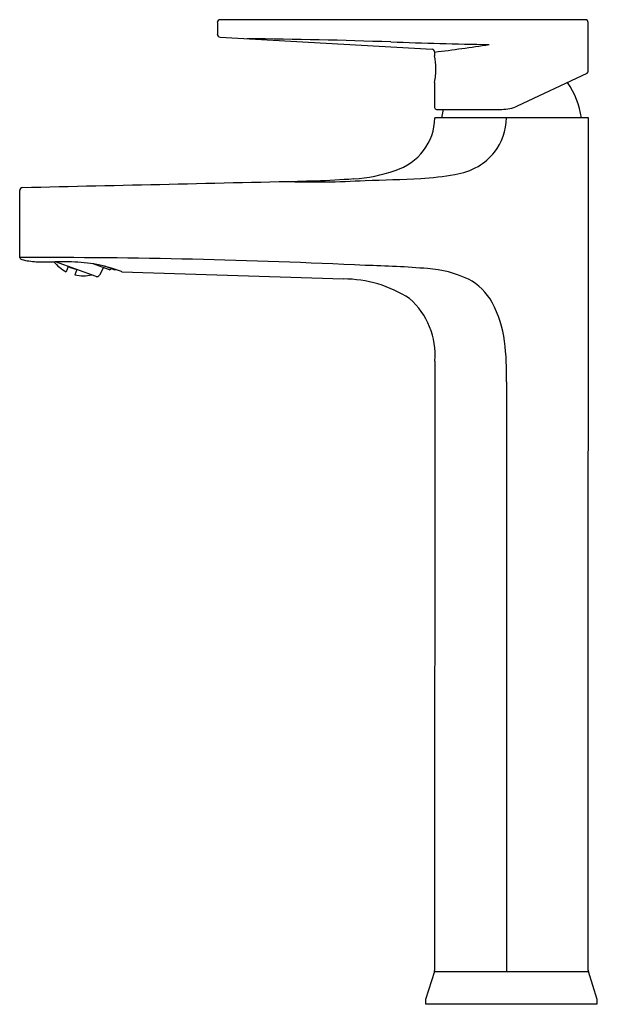
# Model space of a CAD drawing. Units: inches. Extents: x 3607.1 to 3613.3, y 296.6 to 307.2.
import ezdxf

# ---------------------------------------------------------------- set-up
doc = ezdxf.new("R2010")
doc.units = ezdxf.units.IN
doc.header["$LTSCALE"] = 0.64311
doc.header["$MEASUREMENT"] = 0
doc.layers.get('0').update_dxf_attribs({"color": 255, "linetype": 'CONTINUOUS'})
doc.layers.get('Defpoints').update_dxf_attribs({"linetype": 'CONTINUOUS'})
doc.styles.get("Standard").update_dxf_attribs({"font": 'txt', "width": 0.8})

msp = doc.modelspace()

# ---------------------------------------------------------------- linework, layer by layer
for p, q in [((3613.208, 307.168), (3609.278, 307.168)), ((3609.247, 307.136), (3609.247, 307.012)), ((3613.24, 306.608), (3613.24, 307.136)), ((3609.276, 306.98), (3611.559, 306.851)), ((3611.586, 306.819), (3611.586, 306.779)), ((3612.477, 306.24), (3613.229, 306.591)), ((3613.229, 306.591), (3613.24, 306.608)), ((3611.586, 306.493), (3611.586, 306.223)), ((3611.606, 306.203), (3612.311, 306.203)), ((3611.663, 306.111), (3611.681, 306.203)), ((3613.242, 306.111), (3611.588, 306.111)), ((3613.239, 298.941), (3613.242, 306.111)), ((3607.119, 304.615), (3607.119, 305.331)), ((3607.941, 304.405), (3607.504, 304.564)), ((3607.64, 304.513), (3607.619, 304.456)), ((3608.087, 304.476), (3607.911, 304.54)), ((3608.147, 304.474), (3608.034, 304.515)), ((3607.734, 304.479), (3607.713, 304.422)), ((3608.022, 304.5), (3607.978, 304.419)), ((3608.087, 304.476), (3608.109, 304.486)), ((3608.109, 304.486), (3608.107, 304.488)), ((3608.109, 304.486), (3608.109, 304.486)), ((3608.157, 304.478), (3608.147, 304.474)), ((3608.22, 304.456), (3610.604, 304.378)), ((3611.588, 303.494), (3611.586, 296.938)), ((3612.36, 303.271), (3612.36, 296.926)), ((3613.239, 296.938), (3613.239, 298.941)), ((3611.584, 296.926), (3611.489, 296.623)), ((3611.584, 296.926), (3613.241, 296.926)), ((3613.336, 296.623), (3613.241, 296.926)), ((3611.487, 296.612), (3611.487, 296.578)), ((3611.487, 296.578), (3613.337, 296.578)), ((3613.337, 296.578), (3613.337, 296.612))]:
    msp.add_line(p, q)
for centre, radius, start, end in [((3609.278, 307.136), 0.0315, 90, 180.0001), ((3613.208, 307.136), 0.0315, 0, 90), ((3609.279, 307.012), 0.0325, 180.0001, 265.1084), ((3608.973, 245.551), 61.415, 88.00155, 89.44354), ((3613.405, 372.557), 65.668, 268.00155, 268.92474), ((3611.555, 306.819), 0.0316, 0.17, 82.9083), ((3609.662, 322.875), 16.17, 276.8339, 278.9303), ((3610.807, 306.637), 0.792, 0.4483, 10.3227), ((3610.764, 306.639), 0.835, 349.9531, 0.2896), ((3612.309, 305.991), 0.866, 7.9371, 35.298), ((3611.606, 306.223), 0.0197, 180, 270), ((3612.311, 306.597), 0.394, 270.0066, 295), ((3610.986, 306.124), 0.603, 286.8552, 358.7534), ((3611.714, 306.129), 0.646, 323.1233, 358.3328), ((3611.73, 306.144), 0.642, 300.2456, 321.2663), ((3611.66, 306.317), 0.828, 280.0349, 298.3886), ((3611.66, 306.317), 0.828, 280.0349, 298.3886), ((3610.628, 307.033), 1.579, 273.1651, 289.7228), ((3610.476, 323.952), 18.517, 271.1226, 272.9732), ((3611.29, 308.404), 2.947, 272.8419, 280.0349), ((3607.152, 305.33), 0.033, 95.1104, 178.9701), ((3579.667, 1575.428), 1270.362, 271.239573, 271.381988), ((3610.28, 314.841), 9.419, 268.1413, 273.4005), ((3610.051, 314.1), 8.668, 271.6841, 274.3937), ((3607.153, 304.62), 0.035, 188.1592, 250.7627), ((3607.284, 230.627), 73.982, 87.24572, 90.12658), ((3607.331, 305.324), 0.761, 255.5794, 267.4096), ((3607.402, 310.045), 5.482, 268.9042, 270.9914), ((3607.804, 304.818), 0.406, 218.7042, 242.9264), ((3607.521, 300.002), 4.562, 88.0379, 90.3083), ((3607.963, 305.255), 0.81, 246.4596, 253.5418), ((3607.659, 303.029), 1.532, 68.7555, 89.3081), ((3610.652, 294.252), 10.273, 85.2066, 88.9565), ((3610.652, 294.252), 10.273, 85.2066, 88.9565), ((3607.804, 304.818), 0.406, 257.0746, 282.8708), ((3607.952, 304.433), 0.03, 250.0005, 331.7246), ((3608.221, 304.475), 0.0194, 248.9957, 268.121), ((3611.427, 303.264), 1.229, 64.7911, 86.1349), ((3611.427, 303.264), 1.229, 64.7911, 86.1349), ((3610.605, 303.078), 1.3, 56.8316, 90.0365), ((3611.661, 303.828), 0.62, 28.5092, 62.174), ((3611.661, 303.828), 0.62, 28.5092, 62.174), ((3610.789, 303.562), 0.802, 355.1756, 48.9394), ((3611.194, 303.57), 1.153, 6.8215, 28.6923), ((3611.194, 303.57), 1.153, 6.8215, 28.6923), ((3609.152, 303.339), 3.209, 358.7943, 6.5842), ((3609.152, 303.339), 3.209, 358.7943, 6.5842), ((3611.546, 296.938), 0.0395, 342.7045, 0), ((3613.277, 296.938), 0.0377, 179.2597, 197.3914), ((3611.526, 296.612), 0.0394, 162.6145, 180), ((3613.298, 296.612), 0.0393, 0.0011, 17.3914)]:
    msp.add_arc(centre, radius, start, end)

# ---------------------------------------------------------------- texts
at = {"layer": 'Defpoints'}
for tag, p, s in [('MODELNUMBER', (3612.415, 296.576), 'K-74026AR-4ND'), ('TRADENAME', (3612.415, 296.575), 'TAUT'), ('PRODUCT', (3612.415, 296.573), 'BATHROOM SINK FAUCET')]:
    msp.add_attdef(tag, p, s, height=0.001, dxfattribs=at)

doc.saveas('drawing.dxf')
